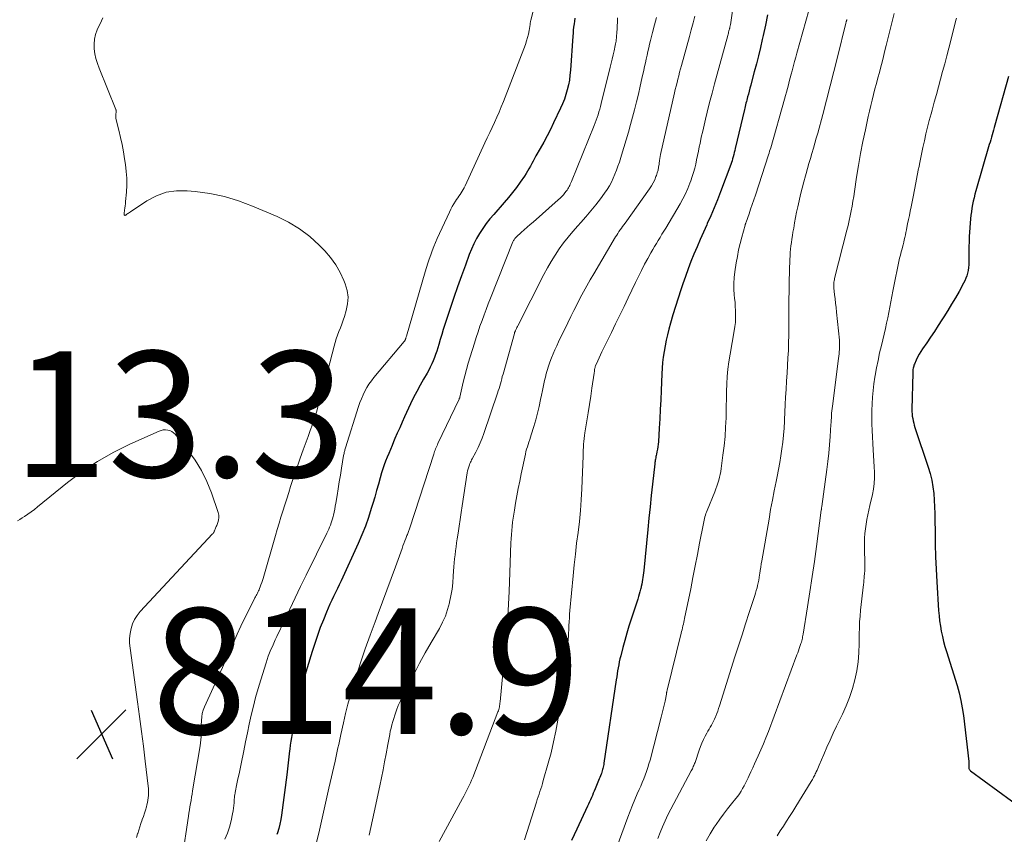
# Model space of a CAD drawing. Units: feet. Extents: x 2034996 to 2040005, y 539996 to 545000.
# Drawn here: x 2037235 to 2037392, y 541270 to 541399 of the extents above; entities that cross this region are included whole.
import ezdxf

# ---------------------------------------------------------------- set-up
doc = ezdxf.new("R2010")
doc.units = ezdxf.units.FT
doc.header["$LTSCALE"] = 100
doc.header["$MEASUREMENT"] = 0
for name, color, linetype, lineweight in [('CONTOUR INDEX', 32, 'Continuous', 25), ('CONTOUR INTERMEDIATE', 40, 'Continuous', 15), ('SPOT ELEVATION', 7, 'Continuous', 15)]:
    doc.layers.add(name, color=color, linetype=linetype, lineweight=lineweight)
doc.styles.add('slant', font='romans.shx', dxfattribs={"oblique": 14.999978})

# ---------------------------------------------------------------- blocks, each defined once
blk = doc.blocks.new('SPOT')
at = {"layer": 'SPOT ELEVATION', "lineweight": 25}
for p, q in [((-3.95, -3.95), (3.86, 3.85)), ((-1.67, 3.81), (1.74, -3.97))]:
    blk.add_line(p, q, dxfattribs=at)

msp = doc.modelspace()

# ---------------------------------------------------------------- linework, layer by layer
at = {"layer": 'CONTOUR INDEX', "flags": 128}
for points, elevation in [([(2037323.44, 541399.71), (2037323.36, 541399.23), (2037323.3, 541398.76), (2037323.24, 541398.28), (2037323.19, 541397.8), (2037323.15, 541397.31), (2037323.11, 541396.83), (2037322.74, 541391.41), (2037322.66, 541390.63), (2037322.56, 541389.85), (2037322.41, 541389.07), (2037322.23, 541388.31), (2037322.01, 541387.55), (2037321.77, 541386.8), (2037321.48, 541386.07), (2037321.16, 541385.35), (2037320.06, 541383.02), (2037319.55, 541381.99), (2037319.03, 541380.97), (2037318.49, 541379.96), (2037317.93, 541378.96), (2037317.25, 541377.77), (2037317.02, 541377.37), (2037316.8, 541376.97), (2037316.58, 541376.57), (2037316.36, 541376.16), (2037316.14, 541375.75), (2037315.91, 541375.36), (2037315.67, 541374.97), (2037315.41, 541374.58), (2037314.75, 541373.63), (2037314.14, 541372.78), (2037313.52, 541371.95), (2037312.86, 541371.15), (2037312.18, 541370.36), (2037310.53, 541368.49), (2037309.92, 541367.76), (2037309.34, 541367.02), (2037308.8, 541366.25), (2037308.29, 541365.46), (2037307.82, 541364.64), (2037307.38, 541363.81), (2037307, 541362.95), (2037306.64, 541362.08), (2037306.02, 541360.42), (2037305.39, 541358.71), (2037304.78, 541356.98), (2037304.19, 541355.25), (2037303.61, 541353.52), (2037302.78, 541350.95), (2037302.52, 541350.16), (2037302.28, 541349.37), (2037302.04, 541348.58), (2037301.8, 541347.79), (2037301.64, 541347.26), (2037301.48, 541346.74), (2037301.3, 541346.22), (2037301.11, 541345.71), (2037300.91, 541345.2), (2037300.68, 541344.7), (2037300.45, 541344.21), (2037300.19, 541343.73), (2037299.93, 541343.25), (2037299.36, 541342.28), (2037298.82, 541341.31), (2037298.29, 541340.33), (2037297.79, 541339.34), (2037297.31, 541338.34), (2037296.36, 541336.28), (2037295.97, 541335.42), (2037295.58, 541334.56), (2037295.2, 541333.7), (2037294.83, 541332.83), (2037294.62, 541332.33), (2037294.36, 541331.71), (2037294.1, 541331.1), (2037293.84, 541330.48), (2037293.58, 541329.87), (2037293.34, 541329.25), (2037293.11, 541328.63), (2037292.9, 541328), (2037292.71, 541327.36), (2037292.49, 541326.59), (2037292.2, 541325.57), (2037291.91, 541324.55), (2037291.61, 541323.53), (2037291.31, 541322.51), (2037291.07, 541321.7), (2037290.62, 541320.28), (2037290.13, 541318.88), (2037289.58, 541317.5), (2037288.98, 541316.14), (2037286.25, 541310.22), (2037285.96, 541309.59), (2037285.67, 541308.97), (2037285.37, 541308.35), (2037285.07, 541307.73), (2037284.77, 541307.11), (2037284.48, 541306.48), (2037284.2, 541305.85), (2037283.94, 541305.22), (2037283.45, 541304.02), (2037282.96, 541302.78), (2037282.5, 541301.53), (2037282.07, 541300.26), (2037281.65, 541298.99), (2037280.85, 541296.38), (2037280.49, 541295.16), (2037280.15, 541293.94), (2037279.85, 541292.7), (2037279.56, 541291.47), (2037279.49, 541291.12), (2037279.26, 541290.05), (2037279.05, 541288.98), (2037278.84, 541287.91), (2037278.65, 541286.84), (2037278.48, 541285.92), (2037278.38, 541285.3), (2037278.28, 541284.69), (2037278.18, 541284.08), (2037278.1, 541283.46), (2037278.06, 541283.18), (2037278, 541282.7), (2037277.94, 541282.23), (2037277.89, 541281.75), (2037277.84, 541281.28), (2037277.8, 541280.8), (2037277.75, 541280.33), (2037277.69, 541279.85), (2037277.63, 541279.38), (2037276.78, 541272.94), (2037276.66, 541272.24), (2037276.52, 541271.53), (2037276.35, 541270.84), (2037276.14, 541270.15), (2037276.06, 541269.89)], 800), ([(2037354.06, 541400.21), (2037353.73, 541398.58), (2037353.38, 541396.95), (2037353.24, 541396.3), (2037352.93, 541395), (2037352.62, 541393.71), (2037352.3, 541392.43), (2037351.96, 541391.14), (2037351.53, 541389.53), (2037351.4, 541389.05), (2037351.28, 541388.57), (2037351.15, 541388.09), (2037351.02, 541387.62), (2037350.91, 541387.17), (2037350.84, 541386.91), (2037350.77, 541386.66), (2037350.71, 541386.41), (2037350.64, 541386.15), (2037350.58, 541385.9), (2037350.52, 541385.65), (2037350.46, 541385.39), (2037350.39, 541385.14), (2037348.93, 541378.94), (2037348.85, 541378.62), (2037348.77, 541378.3), (2037348.69, 541377.98), (2037348.61, 541377.66), (2037348.52, 541377.34), (2037348.43, 541377.02), (2037348.32, 541376.71), (2037348.21, 541376.39), (2037346.59, 541372.09), (2037346.1, 541370.81), (2037345.58, 541369.54), (2037345.04, 541368.27), (2037344.49, 541367.02), (2037344.4, 541366.82), (2037343.88, 541365.67), (2037343.37, 541364.51), (2037342.87, 541363.34), (2037342.37, 541362.18), (2037341.9, 541361), (2037341.44, 541359.82), (2037341.01, 541358.63), (2037340.6, 541357.43), (2037340.28, 541356.48), (2037339.85, 541355.16), (2037339.43, 541353.83), (2037339.04, 541352.49), (2037338.66, 541351.16), (2037338.4, 541350.21), (2037338.17, 541349.34), (2037337.96, 541348.46), (2037337.78, 541347.58), (2037337.61, 541346.69), (2037337.48, 541345.8), (2037337.37, 541344.91), (2037337.3, 541344.01), (2037337.24, 541343.11), (2037337.15, 541340.46), (2037337.09, 541338.97), (2037337.02, 541337.48), (2037336.94, 541335.99), (2037336.85, 541334.5), (2037336.71, 541332.32), (2037336.68, 541331.93), (2037336.63, 541331.53), (2037336.57, 541331.14), (2037336.49, 541330.74), (2037336.41, 541330.34), (2037336.37, 541330.15), (2037336.33, 541329.96), (2037336.29, 541329.77), (2037336.25, 541329.58), (2037336.22, 541329.39), (2037336.18, 541329.2), (2037336.16, 541329.01), (2037336.13, 541328.81), (2037335.78, 541325.59), (2037335.58, 541323.78), (2037335.39, 541321.98), (2037335.2, 541320.17), (2037335.02, 541318.36), (2037334.38, 541311.85), (2037334.34, 541311.49), (2037334.3, 541311.12), (2037334.25, 541310.76), (2037334.2, 541310.4), (2037334.15, 541310.03), (2037334.08, 541309.68), (2037334, 541309.32), (2037333.92, 541308.96), (2037333.89, 541308.87), (2037333.79, 541308.48), (2037333.67, 541308.08), (2037333.55, 541307.69), (2037333.43, 541307.29), (2037332.39, 541304.1), (2037332.04, 541302.98), (2037331.7, 541301.86), (2037331.38, 541300.73), (2037331.07, 541299.6), (2037330.73, 541298.26), (2037330.61, 541297.79), (2037330.5, 541297.32), (2037330.41, 541296.84), (2037330.32, 541296.37), (2037330.24, 541295.89), (2037330.16, 541295.41), (2037330.09, 541294.93), (2037330.02, 541294.45), (2037328.05, 541281.19), (2037328.02, 541280.99), (2037327.98, 541280.78), (2037327.94, 541280.58), (2037327.9, 541280.38), (2037327.85, 541280.18), (2037327.79, 541279.98), (2037327.73, 541279.79), (2037327.66, 541279.59), (2037327.62, 541279.47), (2037327.52, 541279.21), (2037327.42, 541278.95), (2037327.32, 541278.7), (2037327.22, 541278.45), (2037326.65, 541277.11), (2037326.51, 541276.76), (2037326.36, 541276.42), (2037326.22, 541276.07), (2037326.07, 541275.73), (2037325.93, 541275.39), (2037325.78, 541275.05), (2037325.63, 541274.71), (2037325.47, 541274.37), (2037323.76, 541270.71), (2037322.9, 541268.9)], 780), ([(2037392.39, 541390.41), (2037390.22, 541382.66), (2037390.11, 541382.28), (2037390, 541381.89), (2037389.89, 541381.51), (2037389.78, 541381.12), (2037389.67, 541380.74), (2037389.56, 541380.36), (2037389.45, 541379.97), (2037389.33, 541379.59), (2037387.21, 541372.24), (2037387.06, 541371.69), (2037386.91, 541371.14), (2037386.79, 541370.58), (2037386.67, 541370.03), (2037386.57, 541369.47), (2037386.48, 541368.91), (2037386.41, 541368.34), (2037386.36, 541367.78), (2037386.16, 541364.97), (2037386.11, 541364.15), (2037386.07, 541363.32), (2037386.06, 541362.49), (2037386.06, 541361.66), (2037386.07, 541360.89), (2037386.06, 541360.45), (2037386.03, 541360.01), (2037385.96, 541359.58), (2037385.87, 541359.15), (2037385.75, 541358.73), (2037385.6, 541358.32), (2037385.43, 541357.92), (2037385.23, 541357.52), (2037384.52, 541356.24), (2037383.94, 541355.21), (2037383.35, 541354.2), (2037382.74, 541353.19), (2037382.11, 541352.2), (2037381.81, 541351.71), (2037381.21, 541350.79), (2037380.61, 541349.87), (2037380, 541348.96), (2037379.39, 541348.06), (2037378.73, 541347.11), (2037378.45, 541346.67), (2037378.18, 541346.23), (2037377.94, 541345.77), (2037377.71, 541345.31), (2037377.43, 541344.68), (2037377.36, 541344.52), (2037377.31, 541344.35), (2037377.26, 541344.18), (2037377.23, 541344.01), (2037377.2, 541343.83), (2037377.18, 541343.65), (2037377.17, 541343.48), (2037377.16, 541343.3), (2037377.03, 541337.47), (2037377.03, 541337.1), (2037377.05, 541336.74), (2037377.09, 541336.37), (2037377.15, 541336.01), (2037377.22, 541335.65), (2037377.31, 541335.3), (2037377.41, 541334.94), (2037377.52, 541334.59), (2037379.62, 541328.29), (2037379.92, 541327.27), (2037380.18, 541326.23), (2037380.36, 541325.18), (2037380.49, 541324.12), (2037380.58, 541323.05), (2037380.64, 541321.98), (2037380.68, 541320.91), (2037380.7, 541319.84), (2037380.71, 541318.01), (2037380.74, 541316.02), (2037380.79, 541314.03), (2037380.88, 541312.04), (2037380.99, 541310.06), (2037381.28, 541305.47), (2037381.35, 541304.64), (2037381.44, 541303.82), (2037381.56, 541303), (2037381.7, 541302.18), (2037381.87, 541301.37), (2037382.06, 541300.57), (2037382.28, 541299.77), (2037382.51, 541298.97), (2037384.21, 541293.55), (2037384.54, 541292.38), (2037384.83, 541291.2), (2037385.04, 541290.01), (2037385.22, 541288.81), (2037386.07, 541281.45), (2037386.09, 541281.28), (2037386.09, 541281.12), (2037386.09, 541280.96), (2037386.08, 541280.79), (2037386.06, 541280.67), (2037386.06, 541280.57), (2037386.07, 541280.47), (2037386.09, 541280.37), (2037386.12, 541280.28), (2037386.17, 541280.19), (2037386.22, 541280.11), (2037386.29, 541280.04), (2037386.37, 541279.97), (2037397.19, 541272.02)], 760)]:
    msp.add_lwpolyline(points, dxfattribs=dict(at, elevation=elevation))
at = {"layer": 'CONTOUR INTERMEDIATE', "flags": 128}
for points, elevation in [([(2037350.13, 541412.41), (2037348.16, 541398.62), (2037348.14, 541398.52), (2037348.12, 541398.42), (2037348.1, 541398.32), (2037348.08, 541398.22), (2037348.06, 541398.12), (2037348.04, 541398.02), (2037348.01, 541397.92), (2037347.99, 541397.82), (2037347.94, 541397.66), (2037347.89, 541397.48), (2037347.84, 541397.3), (2037347.79, 541397.13), (2037347.74, 541396.95), (2037346.05, 541390.77), (2037345.65, 541389.26), (2037345.25, 541387.76), (2037344.87, 541386.25), (2037344.49, 541384.74), (2037344.21, 541383.63), (2037343.98, 541382.67), (2037343.76, 541381.71), (2037343.54, 541380.74), (2037343.34, 541379.78), (2037343.22, 541379.2), (2037343.07, 541378.52), (2037342.93, 541377.84), (2037342.79, 541377.17), (2037342.65, 541376.49), (2037342.49, 541375.81), (2037342.31, 541375.15), (2037342.1, 541374.49), (2037341.87, 541373.83), (2037341.72, 541373.43), (2037341.38, 541372.59), (2037341.01, 541371.76), (2037340.6, 541370.95), (2037340.16, 541370.16), (2037337.88, 541366.29), (2037337.58, 541365.8), (2037337.29, 541365.32), (2037336.99, 541364.83), (2037336.69, 541364.35), (2037336.39, 541363.87), (2037336.09, 541363.38), (2037335.81, 541362.89), (2037335.53, 541362.39), (2037335.04, 541361.49), (2037334.53, 541360.54), (2037334.03, 541359.58), (2037333.55, 541358.61), (2037333.07, 541357.64), (2037331.91, 541355.22), (2037331.25, 541353.84), (2037330.58, 541352.46), (2037329.92, 541351.09), (2037329.24, 541349.71), (2037327.95, 541347.07), (2037327.72, 541346.6), (2037327.5, 541346.13), (2037327.29, 541345.66), (2037327.07, 541345.18), (2037326.72, 541344.39), (2037326.69, 541344.31), (2037326.66, 541344.23), (2037326.64, 541344.14), (2037326.61, 541344.05), (2037326.6, 541343.96), (2037326.58, 541343.87), (2037326.57, 541343.78), (2037326.57, 541343.69), (2037326.56, 541343.66), (2037326.56, 541343.55), (2037326.54, 541343.44), (2037326.53, 541343.33), (2037326.52, 541343.23), (2037326.15, 541340.84), (2037325.95, 541339.55), (2037325.75, 541338.25), (2037325.54, 541336.95), (2037325.33, 541335.66), (2037325.02, 541333.76), (2037324.95, 541333.3), (2037324.89, 541332.84), (2037324.85, 541332.38), (2037324.81, 541331.92), (2037324.79, 541331.45), (2037324.77, 541330.99), (2037324.75, 541330.52), (2037324.73, 541330.06), (2037324.54, 541324.84), (2037324.45, 541323.1), (2037324.32, 541321.37), (2037324.15, 541319.64), (2037323.94, 541317.91), (2037323.72, 541316.19), (2037323.52, 541314.46), (2037323.33, 541312.73), (2037323.16, 541311), (2037322.65, 541305.49), (2037322.6, 541304.89), (2037322.56, 541304.3), (2037322.52, 541303.7), (2037322.49, 541303.1), (2037322.49, 541302.95), (2037322.47, 541302.43), (2037322.44, 541301.91), (2037322.41, 541301.39), (2037322.37, 541300.87), (2037322.33, 541300.35), (2037322.29, 541299.83), (2037322.25, 541299.31), (2037322.2, 541298.8), (2037322.12, 541297.98), (2037322.08, 541297.47), (2037322.03, 541296.96), (2037321.98, 541296.44), (2037321.93, 541295.93), (2037321.88, 541295.42), (2037321.82, 541294.91), (2037321.75, 541294.4), (2037321.67, 541293.89), (2037320.72, 541288.03), (2037320.41, 541286.31), (2037320.06, 541284.59), (2037319.65, 541282.88), (2037319.2, 541281.19), (2037318.42, 541278.43), (2037318.3, 541278), (2037318.17, 541277.57), (2037318.03, 541277.14), (2037317.89, 541276.71), (2037317.74, 541276.29), (2037317.6, 541275.86), (2037317.46, 541275.43), (2037317.32, 541275.01), (2037315.41, 541269.01)], 784), ([(2037319.29, 541410.84), (2037316.43, 541399.38), (2037316.41, 541399.29), (2037316.39, 541399.2), (2037316.37, 541399.12), (2037316.36, 541399.03), (2037316.34, 541398.94), (2037316.33, 541398.85), (2037316.32, 541398.76), (2037316.31, 541398.68), (2037316.16, 541397.72), (2037316.06, 541397.16), (2037315.93, 541396.61), (2037315.77, 541396.06), (2037315.58, 541395.52), (2037312.08, 541386.43), (2037311.74, 541385.59), (2037311.4, 541384.76), (2037311.03, 541383.93), (2037310.65, 541383.11), (2037310.27, 541382.3), (2037309.89, 541381.48), (2037309.51, 541380.66), (2037309.13, 541379.84), (2037305.99, 541373), (2037305.85, 541372.71), (2037305.7, 541372.43), (2037305.53, 541372.16), (2037305.36, 541371.89), (2037305.18, 541371.62), (2037305, 541371.36), (2037304.82, 541371.1), (2037304.64, 541370.83), (2037304.44, 541370.56), (2037304.18, 541370.15), (2037303.92, 541369.73), (2037303.69, 541369.3), (2037303.48, 541368.86), (2037301.56, 541364.66), (2037301.27, 541364.01), (2037301, 541363.36), (2037300.75, 541362.7), (2037300.51, 541362.04), (2037300.28, 541361.37), (2037300.06, 541360.7), (2037299.85, 541360.03), (2037299.65, 541359.35), (2037296.64, 541349.12), (2037296.62, 541349.03), (2037296.59, 541348.94), (2037296.57, 541348.86), (2037296.54, 541348.77), (2037296.53, 541348.71), (2037296.51, 541348.65), (2037296.49, 541348.59), (2037296.47, 541348.54), (2037296.44, 541348.49), (2037296.41, 541348.44), (2037296.38, 541348.39), (2037296.35, 541348.34), (2037296.31, 541348.29), (2037291.48, 541342.54), (2037291.08, 541342.02), (2037290.7, 541341.49), (2037290.36, 541340.94), (2037290.04, 541340.36), (2037289.75, 541339.77), (2037289.49, 541339.17), (2037289.25, 541338.56), (2037289.04, 541337.94), (2037286.97, 541331.35), (2037286.93, 541331.2), (2037286.88, 541331.05), (2037286.84, 541330.9), (2037286.8, 541330.75), (2037286.77, 541330.6), (2037286.73, 541330.44), (2037286.7, 541330.29), (2037286.67, 541330.14), (2037286.34, 541328.11), (2037286.15, 541327.03), (2037285.97, 541325.94), (2037285.8, 541324.86), (2037285.62, 541323.78), (2037285.42, 541322.56), (2037285.34, 541322.08), (2037285.25, 541321.61), (2037285.15, 541321.14), (2037285.05, 541320.67), (2037285, 541320.43), (2037284.91, 541320.09), (2037284.81, 541319.74), (2037284.7, 541319.41), (2037284.57, 541319.07), (2037284.43, 541318.74), (2037284.29, 541318.42), (2037284.14, 541318.09), (2037283.98, 541317.77), (2037280.69, 541311.09), (2037279.81, 541309.31), (2037278.95, 541307.52), (2037278.09, 541305.72), (2037277.24, 541303.92), (2037276.03, 541301.34), (2037275.79, 541300.83), (2037275.56, 541300.31), (2037275.33, 541299.79), (2037275.11, 541299.27), (2037274.9, 541298.75), (2037274.69, 541298.22), (2037274.51, 541297.69), (2037274.33, 541297.15), (2037273.48, 541294.45), (2037273.06, 541293.06), (2037272.67, 541291.66), (2037272.31, 541290.26), (2037271.98, 541288.85), (2037271.67, 541287.43), (2037271.37, 541286.01), (2037271.07, 541284.59), (2037270.78, 541283.17), (2037270.36, 541281.13), (2037270.19, 541280.32), (2037270.03, 541279.51), (2037269.87, 541278.71), (2037269.71, 541277.9), (2037269.43, 541276.54), (2037269.41, 541276.41), (2037269.38, 541276.29), (2037269.36, 541276.17), (2037269.34, 541276.04), (2037269.32, 541275.92), (2037269.3, 541275.79), (2037269.29, 541275.67), (2037269.28, 541275.54), (2037269.25, 541274.92), (2037269.21, 541274.48), (2037269.16, 541274.04), (2037269.09, 541273.61), (2037269.01, 541273.18), (2037268.76, 541272.02), (2037268.5, 541271.03), (2037268.19, 541270.06), (2037267.79, 541269.12)], 804), ([(2037248.37, 541399.76), (2037248.15, 541399.28), (2037247.93, 541398.79), (2037247.71, 541398.31), (2037247.48, 541397.81), (2037247.22, 541397.08), (2037247.04, 541396.34), (2037246.98, 541395.57), (2037247, 541394.8), (2037247.13, 541394.02), (2037247.29, 541393.25), (2037247.52, 541392.5), (2037247.78, 541391.75), (2037250.45, 541385.16), (2037250.47, 541385.11), (2037250.48, 541385.05), (2037250.49, 541385), (2037250.5, 541384.94), (2037250.5, 541384.88), (2037250.5, 541384.83), (2037250.49, 541384.77), (2037250.49, 541384.71), (2037250.45, 541384.47), (2037250.43, 541384.29), (2037250.42, 541384.11), (2037250.44, 541383.93), (2037250.47, 541383.75), (2037250.94, 541381.85), (2037251.2, 541380.72), (2037251.44, 541379.59), (2037251.65, 541378.45), (2037251.84, 541377.31), (2037251.98, 541376.4), (2037252.1, 541375.31), (2037252.18, 541374.22), (2037252.18, 541373.12), (2037252.12, 541372.03), (2037252, 541370.53), (2037251.96, 541370.18), (2037251.93, 541369.84), (2037251.88, 541369.49), (2037251.83, 541369.15), (2037251.75, 541368.6), (2037251.75, 541368.54), (2037251.76, 541368.48), (2037251.79, 541368.42), (2037251.83, 541368.37), (2037251.88, 541368.35), (2037251.93, 541368.33), (2037251.98, 541368.34), (2037252.03, 541368.36), (2037252.2, 541368.5), (2037252.34, 541368.6), (2037252.48, 541368.7), (2037252.62, 541368.8), (2037252.77, 541368.9), (2037255.39, 541370.64), (2037256.89, 541371.43), (2037258.44, 541371.99), (2037260.08, 541372.23), (2037261.77, 541372.24), (2037263.05, 541372.12), (2037265.4, 541371.78), (2037267.71, 541371.31), (2037269.97, 541370.62), (2037272.19, 541369.8), (2037276.1, 541368.14), (2037277.92, 541367.23), (2037279.66, 541366.19), (2037281.27, 541364.95), (2037282.78, 541363.58), (2037283.67, 541362.67), (2037284.6, 541361.6), (2037285.43, 541360.48), (2037286.12, 541359.26), (2037286.71, 541357.98), (2037286.93, 541357.42), (2037287.22, 541356.37), (2037287.37, 541355.32), (2037287.29, 541354.25), (2037287.08, 541353.19), (2037286.78, 541352.24), (2037286.58, 541351.64), (2037286.38, 541351.05), (2037286.16, 541350.46), (2037285.93, 541349.88), (2037285.7, 541349.3), (2037285.49, 541348.71), (2037285.31, 541348.11), (2037285.14, 541347.51), (2037283.46, 541340.98), (2037283.19, 541339.99), (2037282.92, 541339), (2037282.63, 541338.02), (2037282.33, 541337.04), (2037282.02, 541336.06), (2037281.7, 541335.09), (2037281.36, 541334.13), (2037281.01, 541333.16), (2037280.22, 541331.02), (2037279.76, 541329.73), (2037279.31, 541328.45), (2037278.87, 541327.15), (2037278.45, 541325.86), (2037278.24, 541325.2), (2037277.93, 541324.23), (2037277.62, 541323.26), (2037277.31, 541322.28), (2037277, 541321.31), (2037276.7, 541320.34), (2037276.4, 541319.36), (2037276.11, 541318.38), (2037275.82, 541317.4), (2037273.85, 541310.59), (2037273.75, 541310.26), (2037273.64, 541309.92), (2037273.52, 541309.59), (2037273.4, 541309.26), (2037273.3, 541309), (2037273.22, 541308.8), (2037273.13, 541308.61), (2037273.04, 541308.42), (2037272.95, 541308.23), (2037272.85, 541308.05), (2037272.75, 541307.86), (2037272.65, 541307.67), (2037272.56, 541307.48), (2037271.53, 541305.43), (2037270.93, 541304.21), (2037270.34, 541302.98), (2037269.76, 541301.75), (2037269.2, 541300.51), (2037268.85, 541299.72), (2037268.12, 541298.08), (2037267.39, 541296.44), (2037266.65, 541294.81), (2037265.92, 541293.17), (2037264.55, 541290.16), (2037264.35, 541289.63), (2037264.19, 541289.1), (2037264.1, 541288.56), (2037264.05, 541288), (2037264.04, 541287.84), (2037264.03, 541287.36), (2037264.02, 541286.87), (2037264.01, 541286.39), (2037264.01, 541285.9), (2037264, 541285.42), (2037263.97, 541284.93), (2037263.91, 541284.45), (2037263.85, 541283.97), (2037262.66, 541276.81), (2037262.58, 541276.3), (2037262.49, 541275.8), (2037262.4, 541275.29), (2037262.32, 541274.79), (2037262.23, 541274.28), (2037262.15, 541273.77), (2037262.07, 541273.27), (2037261.99, 541272.76), (2037261, 541266.11)], 808), ([(2037330.24, 541399.74), (2037330.21, 541399.28), (2037330.1, 541397.2), (2037330.08, 541396.97), (2037330.06, 541396.73), (2037330.04, 541396.5), (2037330.02, 541396.27), (2037329.99, 541396.04), (2037329.95, 541395.81), (2037329.91, 541395.58), (2037329.87, 541395.35), (2037329.68, 541394.5), (2037329.53, 541393.84), (2037329.38, 541393.19), (2037329.22, 541392.54), (2037329.07, 541391.88), (2037327.63, 541386.09), (2037327.52, 541385.65), (2037327.4, 541385.21), (2037327.27, 541384.77), (2037327.14, 541384.33), (2037326.99, 541383.9), (2037326.84, 541383.46), (2037326.68, 541383.04), (2037326.52, 541382.61), (2037322.88, 541373.7), (2037322.8, 541373.5), (2037322.71, 541373.3), (2037322.62, 541373.1), (2037322.53, 541372.9), (2037322.43, 541372.7), (2037322.32, 541372.52), (2037322.2, 541372.33), (2037322.07, 541372.16), (2037321.86, 541371.9), (2037321.61, 541371.6), (2037321.36, 541371.32), (2037321.08, 541371.04), (2037320.8, 541370.78), (2037316.81, 541367.27), (2037316.34, 541366.85), (2037315.86, 541366.43), (2037315.39, 541366.01), (2037314.92, 541365.59), (2037314.16, 541364.9), (2037314.07, 541364.82), (2037313.98, 541364.73), (2037313.9, 541364.63), (2037313.83, 541364.53), (2037313.76, 541364.43), (2037313.7, 541364.32), (2037313.64, 541364.21), (2037313.59, 541364.1), (2037310.01, 541355.15), (2037309.67, 541354.27), (2037309.32, 541353.38), (2037308.99, 541352.49), (2037308.67, 541351.6), (2037308.35, 541350.71), (2037308.04, 541349.81), (2037307.75, 541348.91), (2037307.46, 541348), (2037306.79, 541345.84), (2037306.49, 541344.83), (2037306.21, 541343.82), (2037305.94, 541342.8), (2037305.7, 541341.78), (2037305.16, 541339.44), (2037305.13, 541339.32), (2037305.06, 541339.19), (2037305.05, 541339.17), (2037305.04, 541339.15), (2037305.03, 541339.13), (2037305.02, 541339.11), (2037301.67, 541332.03), (2037301.57, 541331.82), (2037301.48, 541331.62), (2037301.39, 541331.41), (2037301.3, 541331.2), (2037301.22, 541330.99), (2037301.14, 541330.77), (2037301.07, 541330.56), (2037300.99, 541330.34), (2037297.19, 541318.65), (2037297.14, 541318.49), (2037297.09, 541318.34), (2037297.03, 541318.19), (2037296.98, 541318.04), (2037296.92, 541317.89), (2037296.86, 541317.74), (2037296.8, 541317.59), (2037296.74, 541317.44), (2037296.55, 541316.95), (2037296.4, 541316.55), (2037296.24, 541316.15), (2037296.1, 541315.75), (2037295.95, 541315.35), (2037294.9, 541312.43), (2037294.23, 541310.57), (2037293.55, 541308.71), (2037292.86, 541306.85), (2037292.17, 541305), (2037291.68, 541303.71), (2037290.88, 541301.55), (2037290.11, 541299.38), (2037289.37, 541297.19), (2037288.66, 541295), (2037288.18, 541293.48), (2037287.74, 541292.03), (2037287.34, 541290.58), (2037286.97, 541289.12), (2037286.63, 541287.65), (2037286.23, 541285.77), (2037286.11, 541285.24), (2037286, 541284.71), (2037285.89, 541284.17), (2037285.77, 541283.64), (2037285.66, 541283.11), (2037285.55, 541282.57), (2037285.43, 541282.04), (2037285.31, 541281.51), (2037284.34, 541277.25), (2037284.02, 541275.81), (2037283.7, 541274.37), (2037283.38, 541272.93), (2037283.06, 541271.49), (2037282.71, 541270.06), (2037282.34, 541268.64)], 796), ([(2037336.42, 541399.81), (2037336.1, 541398.6), (2037335.79, 541397.39), (2037335.47, 541396.14), (2037335.32, 541395.55), (2037335.18, 541394.96), (2037335.05, 541394.37), (2037334.92, 541393.78), (2037334.79, 541393.19), (2037334.66, 541392.6), (2037334.53, 541392.01), (2037334.4, 541391.41), (2037334.11, 541390.1), (2037333.83, 541388.85), (2037333.54, 541387.6), (2037333.23, 541386.36), (2037332.91, 541385.12), (2037332.28, 541382.76), (2037331.95, 541381.54), (2037331.6, 541380.32), (2037331.24, 541379.11), (2037330.86, 541377.91), (2037330.51, 541376.81), (2037330.29, 541376.16), (2037330.05, 541375.51), (2037329.8, 541374.87), (2037329.54, 541374.24), (2037329.24, 541373.62), (2037328.92, 541373.01), (2037328.56, 541372.43), (2037328.17, 541371.86), (2037327.52, 541370.98), (2037326.77, 541370), (2037326, 541369.04), (2037325.2, 541368.1), (2037324.38, 541367.18), (2037323.91, 541366.67), (2037323.13, 541365.78), (2037322.37, 541364.88), (2037321.65, 541363.94), (2037320.95, 541362.98), (2037320.3, 541362), (2037319.67, 541361), (2037319.08, 541359.97), (2037318.52, 541358.93), (2037314.37, 541350.77), (2037314.29, 541350.63), (2037314.22, 541350.49), (2037314.15, 541350.35), (2037314.09, 541350.21), (2037314, 541350.04), (2037313.98, 541349.98), (2037313.95, 541349.92), (2037313.93, 541349.86), (2037313.9, 541349.8), (2037313.88, 541349.74), (2037313.86, 541349.68), (2037313.84, 541349.62), (2037313.82, 541349.56), (2037312.01, 541343.07), (2037311.9, 541342.69), (2037311.8, 541342.31), (2037311.7, 541341.93), (2037311.59, 541341.55), (2037311.49, 541341.17), (2037311.38, 541340.79), (2037311.26, 541340.41), (2037311.14, 541340.04), (2037308.96, 541333.63), (2037308.68, 541332.88), (2037308.38, 541332.13), (2037308.04, 541331.4), (2037307.68, 541330.68), (2037307.11, 541329.62), (2037307.02, 541329.44), (2037306.93, 541329.26), (2037306.84, 541329.07), (2037306.76, 541328.88), (2037306.66, 541328.65), (2037306.55, 541328.34), (2037306.45, 541328.03), (2037306.37, 541327.71), (2037306.31, 541327.38), (2037305.54, 541322.15), (2037305.38, 541321.06), (2037305.22, 541319.97), (2037305.05, 541318.88), (2037304.88, 541317.79), (2037304.73, 541316.89), (2037304.64, 541316.25), (2037304.54, 541315.61), (2037304.46, 541314.97), (2037304.38, 541314.34), (2037304.3, 541313.69), (2037304.24, 541313.05), (2037304.19, 541312.41), (2037304.15, 541311.77), (2037304.1, 541310.96), (2037304.02, 541309.91), (2037303.9, 541308.87), (2037303.72, 541307.84), (2037303.51, 541306.81), (2037303.49, 541306.7), (2037303.2, 541305.65), (2037302.84, 541304.61), (2037302.39, 541303.61), (2037301.89, 541302.64), (2037300.58, 541300.39), (2037299.65, 541298.76), (2037298.74, 541297.11), (2037297.86, 541295.44), (2037297, 541293.77), (2037296.03, 541291.85), (2037295.69, 541291.12), (2037295.36, 541290.38), (2037295.07, 541289.62), (2037294.8, 541288.86), (2037294.63, 541288.34), (2037294.47, 541287.83), (2037294.33, 541287.32), (2037294.2, 541286.8), (2037294.09, 541286.28), (2037293.99, 541285.76), (2037293.89, 541285.23), (2037293.79, 541284.71), (2037293.69, 541284.19), (2037293.43, 541282.69), (2037293.19, 541281.42), (2037292.95, 541280.15), (2037292.69, 541278.88), (2037292.43, 541277.62), (2037291.52, 541273.43), (2037291.26, 541272.21), (2037290.99, 541270.98), (2037290.72, 541269.75)], 792), ([(2037342.5, 541399.99), (2037342.23, 541398.92), (2037341.95, 541397.85), (2037341.66, 541396.78), (2037340.39, 541392.17), (2037340.24, 541391.63), (2037340.09, 541391.08), (2037339.95, 541390.54), (2037339.81, 541389.99), (2037339.68, 541389.44), (2037339.54, 541388.89), (2037339.41, 541388.34), (2037339.29, 541387.79), (2037337.07, 541378.02), (2037337.04, 541377.91), (2037337.02, 541377.81), (2037337, 541377.7), (2037336.98, 541377.59), (2037336.96, 541377.49), (2037336.95, 541377.38), (2037336.93, 541377.27), (2037336.92, 541377.16), (2037336.83, 541376.45), (2037336.75, 541375.99), (2037336.66, 541375.53), (2037336.53, 541375.08), (2037336.39, 541374.64), (2037336.33, 541374.49), (2037336.13, 541373.99), (2037335.89, 541373.5), (2037335.62, 541373.03), (2037335.32, 541372.57), (2037331.42, 541367.09), (2037331.23, 541366.82), (2037331.03, 541366.55), (2037330.84, 541366.28), (2037330.64, 541366.01), (2037330.45, 541365.74), (2037330.26, 541365.46), (2037330.09, 541365.18), (2037329.91, 541364.9), (2037326.45, 541359.05), (2037325.89, 541358.1), (2037325.35, 541357.13), (2037324.82, 541356.16), (2037324.29, 541355.19), (2037323.79, 541354.2), (2037323.28, 541353.21), (2037322.79, 541352.22), (2037322.3, 541351.23), (2037320.84, 541348.21), (2037320.55, 541347.57), (2037320.26, 541346.94), (2037319.98, 541346.29), (2037319.71, 541345.65), (2037319.47, 541344.99), (2037319.24, 541344.33), (2037319.03, 541343.66), (2037318.84, 541342.99), (2037318.8, 541342.81), (2037318.61, 541342.04), (2037318.43, 541341.27), (2037318.27, 541340.5), (2037318.12, 541339.72), (2037317.99, 541339.02), (2037317.77, 541337.95), (2037317.52, 541336.87), (2037317.24, 541335.81), (2037316.93, 541334.76), (2037316.51, 541333.42), (2037316.39, 541333.04), (2037316.27, 541332.66), (2037316.14, 541332.28), (2037316, 541331.91), (2037315.88, 541331.53), (2037315.76, 541331.15), (2037315.66, 541330.76), (2037315.57, 541330.37), (2037314.9, 541327.24), (2037314.66, 541326.07), (2037314.42, 541324.9), (2037314.21, 541323.72), (2037314, 541322.54), (2037313.82, 541321.47), (2037313.71, 541320.83), (2037313.62, 541320.18), (2037313.54, 541319.52), (2037313.46, 541318.87), (2037313.4, 541318.22), (2037313.35, 541317.56), (2037313.31, 541316.91), (2037313.28, 541316.25), (2037313.12, 541311.53), (2037312.99, 541308.52), (2037312.82, 541305.5), (2037312.6, 541302.49), (2037312.35, 541299.49), (2037311.56, 541290.96), (2037311.53, 541290.75), (2037311.51, 541290.55), (2037311.47, 541290.35), (2037311.44, 541290.15), (2037311.39, 541289.95), (2037311.34, 541289.75), (2037311.27, 541289.55), (2037311.21, 541289.36), (2037307.19, 541278.92), (2037307.01, 541278.49), (2037306.83, 541278.07), (2037306.64, 541277.64), (2037306.43, 541277.23), (2037306.22, 541276.81), (2037306, 541276.4), (2037305.78, 541275.99), (2037305.56, 541275.58), (2037301.88, 541268.75)], 788), ([(2037360.63, 541400.93), (2037358.74, 541394.13), (2037358.56, 541393.48), (2037358.38, 541392.82), (2037358.2, 541392.16), (2037358.03, 541391.51), (2037357.98, 541391.32), (2037357.83, 541390.76), (2037357.68, 541390.19), (2037357.53, 541389.63), (2037357.38, 541389.06), (2037357.23, 541388.5), (2037357.08, 541387.93), (2037356.93, 541387.37), (2037356.77, 541386.81), (2037354.58, 541379.09), (2037354.5, 541378.8), (2037354.41, 541378.52), (2037354.32, 541378.23), (2037354.23, 541377.95), (2037352.14, 541371.54), (2037351.89, 541370.8), (2037351.64, 541370.06), (2037351.39, 541369.32), (2037351.13, 541368.58), (2037350.65, 541367.22), (2037350.63, 541367.16), (2037350.61, 541367.11), (2037350.59, 541367.05), (2037350.57, 541366.99), (2037350.55, 541366.93), (2037350.54, 541366.87), (2037350.52, 541366.81), (2037350.5, 541366.75), (2037349.97, 541364.86), (2037349.71, 541363.85), (2037349.47, 541362.83), (2037349.27, 541361.81), (2037349.09, 541360.78), (2037348.86, 541359.34), (2037348.75, 541358.42), (2037348.7, 541357.51), (2037348.71, 541356.6), (2037348.78, 541355.68), (2037348.84, 541355.14), (2037348.9, 541354.49), (2037348.95, 541353.85), (2037348.98, 541353.2), (2037349, 541352.56), (2037349, 541351.91), (2037348.96, 541351.27), (2037348.89, 541350.63), (2037348.79, 541349.99), (2037348.11, 541346.23), (2037347.92, 541345.06), (2037347.77, 541343.89), (2037347.67, 541342.71), (2037347.6, 541341.52), (2037347.57, 541340.34), (2037347.53, 541339.15), (2037347.51, 541337.96), (2037347.48, 541336.78), (2037347.47, 541336.15), (2037347.41, 541334.66), (2037347.32, 541333.16), (2037347.17, 541331.68), (2037346.99, 541330.19), (2037346.7, 541328.09), (2037346.62, 541327.62), (2037346.53, 541327.14), (2037346.43, 541326.67), (2037346.31, 541326.2), (2037346.17, 541325.74), (2037346.02, 541325.28), (2037345.85, 541324.83), (2037345.68, 541324.38), (2037344.47, 541321.4), (2037344.37, 541321.15), (2037344.28, 541320.9), (2037344.2, 541320.65), (2037344.12, 541320.39), (2037344.05, 541320.13), (2037343.98, 541319.87), (2037343.92, 541319.61), (2037343.87, 541319.35), (2037343.28, 541316.22), (2037342.93, 541314.39), (2037342.57, 541312.57), (2037342.21, 541310.74), (2037341.85, 541308.92), (2037340.89, 541304.21), (2037340.83, 541303.91), (2037340.76, 541303.62), (2037340.7, 541303.32), (2037340.63, 541303.03), (2037340.56, 541302.74), (2037340.49, 541302.44), (2037340.41, 541302.15), (2037340.34, 541301.86), (2037338.11, 541292.82), (2037338.1, 541292.75), (2037338.08, 541292.67), (2037338.06, 541292.59), (2037338.05, 541292.51), (2037338.03, 541292.43), (2037338.02, 541292.35), (2037338, 541292.27), (2037337.99, 541292.19), (2037337.77, 541291.06), (2037337.63, 541290.42), (2037337.49, 541289.78), (2037337.34, 541289.14), (2037337.18, 541288.51), (2037335.39, 541281.7), (2037335.22, 541281.09), (2037335.03, 541280.5), (2037334.83, 541279.9), (2037334.61, 541279.31), (2037334.38, 541278.73), (2037334.14, 541278.15), (2037333.9, 541277.57), (2037333.65, 541277), (2037333.35, 541276.33), (2037332.96, 541275.42), (2037332.58, 541274.51), (2037332.21, 541273.58), (2037331.86, 541272.65), (2037329.59, 541266.42)], 776), ([(2037374.22, 541400.45), (2037372.94, 541395.34), (2037372.69, 541394.34), (2037372.44, 541393.33), (2037372.18, 541392.32), (2037371.91, 541391.32), (2037371.85, 541391.06), (2037371.62, 541390.18), (2037371.39, 541389.31), (2037371.16, 541388.43), (2037370.93, 541387.55), (2037370.7, 541386.67), (2037370.49, 541385.79), (2037370.28, 541384.91), (2037370.08, 541384.03), (2037369.63, 541381.93), (2037369.24, 541380.06), (2037368.88, 541378.17), (2037368.55, 541376.28), (2037368.24, 541374.39), (2037367.89, 541372.12), (2037367.77, 541371.35), (2037367.64, 541370.58), (2037367.51, 541369.8), (2037367.37, 541369.03), (2037367.22, 541368.27), (2037367.06, 541367.5), (2037366.89, 541366.74), (2037366.7, 541365.98), (2037364.74, 541358.29), (2037364.7, 541358.1), (2037364.66, 541357.91), (2037364.63, 541357.71), (2037364.61, 541357.51), (2037364.6, 541357.32), (2037364.6, 541357.12), (2037364.61, 541356.93), (2037364.63, 541356.73), (2037364.74, 541355.73), (2037364.82, 541355.04), (2037364.89, 541354.34), (2037364.97, 541353.65), (2037365.04, 541352.95), (2037365.49, 541348.48), (2037365.51, 541348.11), (2037365.53, 541347.75), (2037365.53, 541347.38), (2037365.51, 541347.01), (2037365.48, 541346.65), (2037365.45, 541346.28), (2037365.41, 541345.92), (2037365.37, 541345.55), (2037364.39, 541337.98), (2037364.35, 541337.61), (2037364.31, 541337.25), (2037364.27, 541336.88), (2037364.25, 541336.52), (2037364.22, 541336.15), (2037364.2, 541335.78), (2037364.17, 541335.41), (2037364.15, 541335.05), (2037364.02, 541333.15), (2037363.92, 541331.84), (2037363.8, 541330.52), (2037363.66, 541329.21), (2037363.49, 541327.91), (2037362.69, 541322.02), (2037362.68, 541321.96), (2037362.67, 541321.89), (2037362.66, 541321.82), (2037362.66, 541321.75), (2037362.64, 541321.64), (2037362.64, 541321.63), (2037362.64, 541321.61), (2037362.64, 541321.59), (2037362.63, 541321.57), (2037362.63, 541321.5), (2037362.62, 541321.48), (2037362.62, 541321.46), (2037362.62, 541321.45), (2037362.62, 541321.43), (2037361.85, 541315.69), (2037361.52, 541313.28), (2037361.17, 541310.88), (2037360.81, 541308.48), (2037360.43, 541306.09), (2037359.73, 541301.72), (2037359.69, 541301.51), (2037359.65, 541301.3), (2037359.61, 541301.09), (2037359.56, 541300.88), (2037359.51, 541300.67), (2037359.45, 541300.47), (2037359.39, 541300.26), (2037359.32, 541300.06), (2037359.23, 541299.78), (2037359.11, 541299.44), (2037359, 541299.1), (2037358.87, 541298.76), (2037358.75, 541298.42), (2037354.2, 541286.23), (2037353.82, 541285.25), (2037353.43, 541284.28), (2037353.02, 541283.32), (2037352.59, 541282.36), (2037352.28, 541281.69), (2037352, 541281.08), (2037351.71, 541280.46), (2037351.43, 541279.85), (2037351.14, 541279.23), (2037350.97, 541278.86), (2037350.77, 541278.44), (2037350.56, 541278.01), (2037350.34, 541277.59), (2037350.11, 541277.17), (2037349.87, 541276.76), (2037349.62, 541276.36), (2037349.34, 541275.98), (2037349.05, 541275.6), (2037348.35, 541274.74), (2037347.71, 541273.93), (2037347.08, 541273.11), (2037346.48, 541272.28), (2037345.89, 541271.44), (2037345.61, 541271.03), (2037344.93, 541269.95), (2037344.31, 541268.85)], 768), ([(2037384.1, 541399.67), (2037384.02, 541399.39), (2037383.95, 541399.1), (2037382.88, 541394.92), (2037382.57, 541393.68), (2037382.25, 541392.45), (2037381.92, 541391.22), (2037381.59, 541389.99), (2037381.26, 541388.76), (2037380.92, 541387.53), (2037380.59, 541386.31), (2037380.25, 541385.08), (2037380.08, 541384.45), (2037379.8, 541383.39), (2037379.52, 541382.33), (2037379.26, 541381.27), (2037379.01, 541380.2), (2037378.77, 541379.13), (2037378.54, 541378.06), (2037378.33, 541376.98), (2037378.13, 541375.91), (2037378.1, 541375.79), (2037377.89, 541374.65), (2037377.67, 541373.52), (2037377.45, 541372.38), (2037377.22, 541371.25), (2037376.9, 541369.69), (2037376.76, 541369.01), (2037376.62, 541368.33), (2037376.48, 541367.65), (2037376.34, 541366.97), (2037376.23, 541366.4), (2037376.15, 541366), (2037376.07, 541365.61), (2037375.99, 541365.22), (2037375.9, 541364.82), (2037375.82, 541364.43), (2037375.73, 541364.04), (2037375.63, 541363.65), (2037375.52, 541363.27), (2037375.46, 541363.03), (2037375.32, 541362.52), (2037375.2, 541362.01), (2037375.08, 541361.5), (2037374.96, 541360.98), (2037374.15, 541357.09), (2037373.98, 541356.25), (2037373.82, 541355.4), (2037373.66, 541354.56), (2037373.51, 541353.71), (2037373.35, 541352.86), (2037373.19, 541352.02), (2037373.01, 541351.18), (2037372.81, 541350.34), (2037372.17, 541347.65), (2037371.9, 541346.46), (2037371.65, 541345.27), (2037371.42, 541344.08), (2037371.2, 541342.88), (2037371.15, 541342.57), (2037370.99, 541341.53), (2037370.86, 541340.48), (2037370.77, 541339.43), (2037370.7, 541338.37), (2037370.66, 541337.31), (2037370.65, 541336.26), (2037370.67, 541335.2), (2037370.71, 541334.14), (2037370.87, 541331.05), (2037370.92, 541330.16), (2037370.97, 541329.26), (2037371.01, 541328.36), (2037371.06, 541327.47), (2037371.07, 541326.57), (2037371.03, 541325.68), (2037370.91, 541324.8), (2037370.75, 541323.92), (2037370.35, 541322.2), (2037370.18, 541321.46), (2037370.02, 541320.72), (2037369.88, 541319.98), (2037369.74, 541319.23), (2037369.63, 541318.48), (2037369.55, 541317.73), (2037369.51, 541316.97), (2037369.49, 541316.21), (2037369.52, 541312.12), (2037369.52, 541311.91), (2037369.52, 541311.69), (2037369.5, 541311.48), (2037369.49, 541311.27), (2037369.46, 541311), (2037369.43, 541310.65), (2037369.4, 541310.3), (2037369.36, 541309.95), (2037369.33, 541309.61), (2037368.87, 541305.54), (2037368.78, 541304.61), (2037368.71, 541303.67), (2037368.67, 541302.74), (2037368.66, 541301.8), (2037368.65, 541300.23), (2037368.6, 541298.78), (2037368.47, 541297.33), (2037368.25, 541295.9), (2037367.95, 541294.47), (2037367.56, 541293.06), (2037367.11, 541291.68), (2037366.58, 541290.33), (2037365.99, 541288.99), (2037365.06, 541287.07), (2037364.53, 541285.96), (2037364.02, 541284.85), (2037363.52, 541283.73), (2037363.03, 541282.6), (2037362.29, 541280.88), (2037362.18, 541280.61), (2037362.06, 541280.35), (2037361.94, 541280.09), (2037361.83, 541279.83), (2037361.75, 541279.66), (2037361.67, 541279.49), (2037361.58, 541279.31), (2037361.49, 541279.14), (2037361.4, 541278.97), (2037361.31, 541278.81), (2037361.22, 541278.64), (2037361.12, 541278.47), (2037361.02, 541278.31), (2037358.55, 541274.3), (2037358.07, 541273.52), (2037357.59, 541272.75), (2037357.1, 541271.97), (2037356.6, 541271.2), (2037356.1, 541270.43), (2037355.6, 541269.67)], 764), ([(2037366.67, 541399.45), (2037366.66, 541399.39), (2037366.64, 541399.33), (2037366.62, 541399.28), (2037366.61, 541399.22), (2037366.59, 541399.15), (2037366.58, 541399.13), (2037366.58, 541399.11), (2037366.57, 541399.08), (2037366.57, 541399.06), (2037366.54, 541398.96), (2037366.54, 541398.94), (2037366.53, 541398.92), (2037366.52, 541398.89), (2037366.52, 541398.87), (2037365.2, 541393.48), (2037364.63, 541391.2), (2037364.05, 541388.91), (2037363.45, 541386.63), (2037362.84, 541384.35), (2037362.05, 541381.41), (2037361.83, 541380.6), (2037361.6, 541379.8), (2037361.37, 541378.99), (2037361.14, 541378.19), (2037360.9, 541377.39), (2037360.66, 541376.59), (2037360.43, 541375.78), (2037360.2, 541374.98), (2037360.09, 541374.62), (2037359.82, 541373.64), (2037359.56, 541372.65), (2037359.32, 541371.65), (2037359.09, 541370.66), (2037358.88, 541369.66), (2037358.7, 541368.81), (2037358.53, 541367.97), (2037358.38, 541367.12), (2037358.23, 541366.27), (2037358.12, 541365.64), (2037358.04, 541365.1), (2037357.95, 541364.56), (2037357.88, 541364.03), (2037357.8, 541363.49), (2037357.74, 541362.95), (2037357.69, 541362.41), (2037357.65, 541361.87), (2037357.63, 541361.32), (2037357.52, 541357.73), (2037357.49, 541356.32), (2037357.47, 541354.91), (2037357.47, 541353.5), (2037357.47, 541352.1), (2037357.48, 541351.7), (2037357.48, 541350.49), (2037357.47, 541349.28), (2037357.43, 541348.07), (2037357.38, 541346.86), (2037357.31, 541345.65), (2037357.24, 541344.45), (2037357.17, 541343.24), (2037357.1, 541342.03), (2037357.01, 541340.66), (2037356.94, 541339.44), (2037356.88, 541338.23), (2037356.82, 541337.02), (2037356.77, 541335.81), (2037356.76, 541335.6), (2037356.7, 541334.49), (2037356.62, 541333.38), (2037356.5, 541332.28), (2037356.36, 541331.18), (2037356.2, 541330.09), (2037356.02, 541329), (2037355.82, 541327.91), (2037355.61, 541326.82), (2037355.44, 541326.01), (2037355.14, 541324.52), (2037354.85, 541323.03), (2037354.57, 541321.53), (2037354.31, 541320.04), (2037353.17, 541313.41), (2037353.08, 541312.89), (2037353, 541312.38), (2037352.92, 541311.87), (2037352.84, 541311.35), (2037352.82, 541311.17), (2037352.75, 541310.75), (2037352.68, 541310.33), (2037352.59, 541309.91), (2037352.5, 541309.49), (2037352.4, 541309.08), (2037352.29, 541308.67), (2037352.17, 541308.26), (2037352.05, 541307.86), (2037351.16, 541305.15), (2037350.59, 541303.39), (2037350.02, 541301.63), (2037349.45, 541299.87), (2037348.89, 541298.11), (2037346.42, 541290.31), (2037346.29, 541289.9), (2037346.15, 541289.49), (2037346, 541289.09), (2037345.84, 541288.69), (2037345.8, 541288.57), (2037345.65, 541288.23), (2037345.5, 541287.9), (2037345.33, 541287.57), (2037345.15, 541287.25), (2037344.96, 541286.93), (2037344.78, 541286.61), (2037344.6, 541286.29), (2037344.42, 541285.97), (2037344.18, 541285.52), (2037343.9, 541284.97), (2037343.64, 541284.41), (2037343.4, 541283.84), (2037343.19, 541283.26), (2037342.54, 541281.34), (2037342.48, 541281.17), (2037342.41, 541281), (2037342.34, 541280.83), (2037342.27, 541280.66), (2037342.2, 541280.49), (2037342.12, 541280.32), (2037342.04, 541280.16), (2037341.95, 541279.99), (2037338.67, 541273.87), (2037338.2, 541272.97), (2037337.77, 541272.05), (2037337.36, 541271.11), (2037336.98, 541270.17), (2037336.63, 541269.21)], 772), ([(2037234.83, 541319.74), (2037235.2, 541319.97), (2037235.56, 541320.2), (2037235.92, 541320.44), (2037236.46, 541320.8), (2037236.99, 541321.17), (2037237.51, 541321.56), (2037238.01, 541321.97), (2037242.78, 541325.84), (2037245.11, 541327.59), (2037247.51, 541329.21), (2037250.04, 541330.63), (2037252.65, 541331.92), (2037257.31, 541334.01), (2037257.65, 541334.13), (2037257.99, 541334.21), (2037258.34, 541334.22), (2037258.7, 541334.19), (2037259.04, 541334.1), (2037259.35, 541333.96), (2037259.63, 541333.76), (2037259.88, 541333.51), (2037261.91, 541331), (2037263.06, 541329.41), (2037264.09, 541327.76)], 812), ([(2037264.09, 541327.76), (2037264.94, 541326), (2037265.66, 541324.18), (2037266.72, 541321.05), (2037266.81, 541320.65), (2037266.84, 541320.26), (2037266.79, 541319.87), (2037266.68, 541319.49), (2037266.48, 541318.99), (2037266.42, 541318.85), (2037266.37, 541318.72), (2037266.31, 541318.58), (2037266.26, 541318.44), (2037266.21, 541318.34), (2037266.18, 541318.26), (2037266.14, 541318.17), (2037266.1, 541318.08), (2037266.06, 541318), (2037266.01, 541317.91), (2037265.96, 541317.83), (2037265.9, 541317.76), (2037265.84, 541317.68), (2037254.31, 541305.31), (2037253.83, 541304.7), (2037253.41, 541304.06), (2037253.1, 541303.35), (2037252.86, 541302.61), (2037252.72, 541301.84), (2037252.64, 541301.06), (2037252.64, 541300.28), (2037252.71, 541299.5), (2037253.9, 541290.97), (2037254.22, 541288.62), (2037254.54, 541286.26), (2037254.84, 541283.9), (2037255.13, 541281.54), (2037255.6, 541277.58), (2037255.64, 541277.2), (2037255.66, 541276.82), (2037255.65, 541276.44), (2037255.64, 541276.06), (2037255.6, 541275.68), (2037255.55, 541275.31), (2037255.47, 541274.94), (2037255.38, 541274.57), (2037255.3, 541274.27), (2037255.16, 541273.75), (2037255, 541273.24), (2037254.83, 541272.73), (2037254.65, 541272.23), (2037254.63, 541272.18), (2037254.44, 541271.64), (2037254.26, 541271.11), (2037254.09, 541270.57), (2037253.93, 541270.03), (2037253.91, 541269.95), (2037253.74, 541269.37)], 812)]:
    msp.add_lwpolyline(points, dxfattribs=dict(at, elevation=elevation))

# ---------------------------------------------------------------- block references
at = {"layer": 'SPOT ELEVATION'}
msp.add_blockref('SPOT', (2037248.17, 541285.85, 814.9), dxfattribs=at)

# ---------------------------------------------------------------- texts
at = {"layer": 'SPOT ELEVATION', "style": 'slant', "oblique": 15}
for s, p in [('813.3', (2037218.87, 541326.71, 813.3)), ('814.9', (2037256.17, 541285.85, 814.9))]:
    msp.add_text(s, height=20, dxfattribs=at).set_placement(p)

doc.saveas('drawing.dxf')
